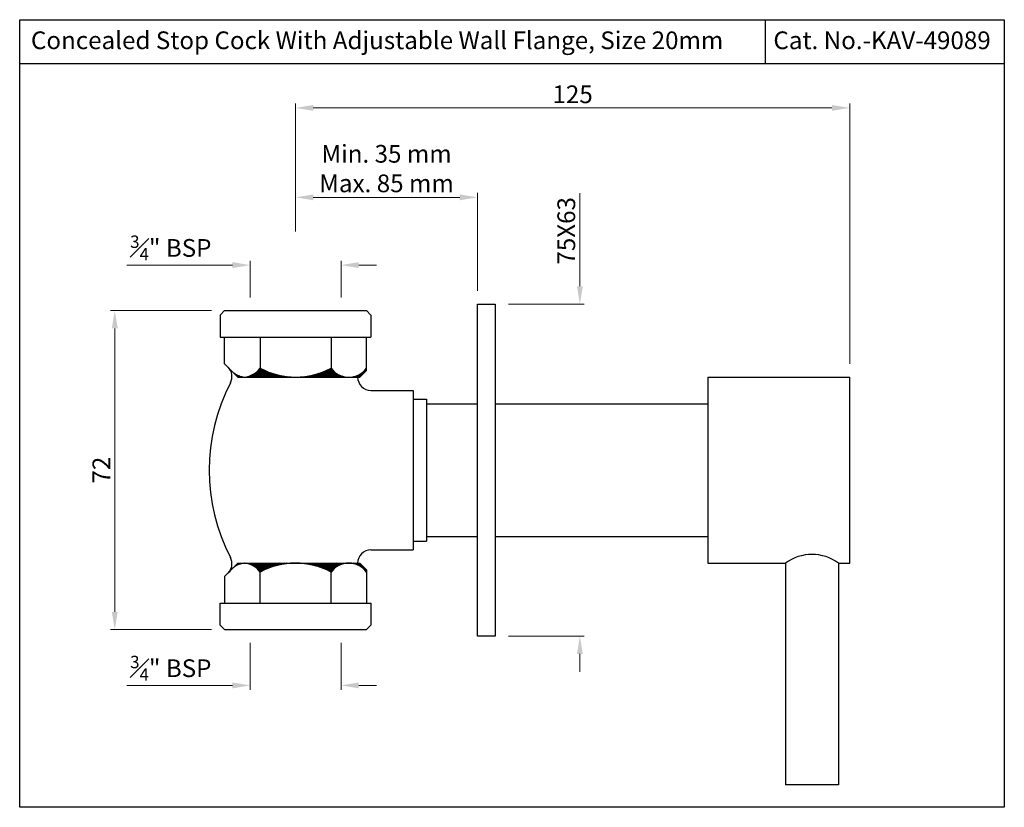
# Model space of a CAD drawing. Units: inches. Extents: x 189 to 412, y 595 to 773.
import ezdxf

# ---------------------------------------------------------------- set-up
doc = ezdxf.new("R2010")
doc.units = ezdxf.units.IN
doc.header["$MEASUREMENT"] = 0
doc.styles.get("Standard").update_dxf_attribs({"font": 'SEGOEUI.TTF'})
doc.dimstyles.get("Standard").update_dxf_attribs({"dimtxt": 4, "dimasz": 4, "dimexe": 1, "dimexo": 4, "dimgap": 1, "dimtad": 1, "dimdec": 8, "dimdsep": 46, "dimtxsty": 'Standard', "dimcen": 0, "dimadec": 1, "dimazin": 2, "dimtfac": 1, "dimtdec": 8, "dimtofl": 0, "dimtmove": 0, "dimatfit": 1, "dimfxl": 0, "dimtolj": 1, "dimtzin": 0, "dimlwd": 9, "dimlwe": 9, "dimarcsym": 0})

# ---------------------------------------------------------------- blocks, each defined once
blk = doc.blocks.new('*D2')
at = {"color": 0, "lineweight": 9, "transparency": 16777216}
for p, q in [((241.44, 632.41), (241.44, 621.82)), ((261.94, 632.41), (261.94, 621.82)), ((237.44, 622.82), (213.65, 622.82)), ((265.94, 622.82), (269.94, 622.82))]:
    blk.add_line(p, q, dxfattribs=at)
at = {"color": 0, "transparency": 16777216}
for points in [[(237.44, 623.48), (237.44, 622.15), (241.44, 622.82)], [(265.94, 623.48), (265.94, 622.15), (261.94, 622.82)]]:
    blk.add_solid(points, dxfattribs=at)
at = {"layer": 'Defpoints', "color": 0, "transparency": 16777216}
for p in [(241.44, 635.41), (261.94, 635.41), (261.94, 622.82)]:
    blk.add_point(p, dxfattribs=at)
at = {"color": 0, "transparency": 16777216, "insert": (223.54, 626.7), "char_height": 4, "attachment_point": 5}
blk.add_mtext('\\A1;{\\H0.7x;\\S3#4;}" BSP', dxfattribs=at)
blk = doc.blocks.new('*D5')
at = {"color": 0, "lineweight": 9, "transparency": 16777216}
for p, q in [((232.69, 707.41), (209.9, 707.41)), ((210.9, 703.41), (210.9, 639.41)), ((232.69, 635.41), (209.9, 635.41))]:
    blk.add_line(p, q, dxfattribs=at)
at = {"color": 0, "transparency": 16777216}
for points in [[(210.23, 703.41), (211.57, 703.41), (210.9, 707.41)], [(210.23, 639.41), (211.57, 639.41), (210.9, 635.41)]]:
    blk.add_solid(points, dxfattribs=at)
at = {"layer": 'Defpoints', "color": 0, "transparency": 16777216}
for p in [(235.69, 707.41), (210.9, 635.41), (235.69, 635.41)]:
    blk.add_point(p, dxfattribs=at)
at = {"color": 0, "transparency": 16777216, "insert": (207.87, 671.41), "char_height": 4, "attachment_point": 5, "rotation": 90}
blk.add_mtext('\\A1;72', dxfattribs=at)
blk = doc.blocks.new('*D3')
at = {"color": 0, "lineweight": 9, "transparency": 16777216}
for p, q in [((251.69, 725.26), (251.69, 733.99)), ((292.72, 711.91), (292.72, 733.99)), ((255.69, 732.99), (288.72, 732.99))]:
    blk.add_line(p, q, dxfattribs=at)
at = {"color": 0, "transparency": 16777216}
for points in [[(255.69, 733.66), (255.69, 732.33), (251.69, 732.99)], [(288.72, 733.66), (288.72, 732.33), (292.72, 732.99)]]:
    blk.add_solid(points, dxfattribs=at)
at = {"layer": 'Defpoints', "color": 0, "transparency": 16777216}
for p in [(292.72, 732.99), (251.69, 722.26), (292.72, 708.91)]:
    blk.add_point(p, dxfattribs=at)
at = {"color": 0, "transparency": 16777216, "insert": (272.21, 739.48), "char_height": 4, "attachment_point": 5}
blk.add_mtext('\\A1;Min. 35 mm\\PMax. 85 mm', dxfattribs=at)
blk = doc.blocks.new('*D4')
at = {"color": 0, "lineweight": 9, "transparency": 16777216}
for p, q in [((237.44, 717.69), (213.65, 717.69)), ((241.44, 710.41), (241.44, 718.69)), ((261.94, 710.41), (261.94, 718.69)), ((265.94, 717.69), (269.94, 717.69))]:
    blk.add_line(p, q, dxfattribs=at)
at = {"color": 0, "transparency": 16777216}
for points in [[(237.44, 718.36), (237.44, 717.02), (241.44, 717.69)], [(265.94, 718.36), (265.94, 717.02), (261.94, 717.69)]]:
    blk.add_solid(points, dxfattribs=at)
at = {"layer": 'Defpoints', "color": 0, "transparency": 16777216}
for p in [(241.44, 717.69), (241.44, 707.41), (261.94, 707.41)]:
    blk.add_point(p, dxfattribs=at)
at = {"color": 0, "transparency": 16777216, "insert": (223.54, 721.57), "char_height": 4, "attachment_point": 5}
blk.add_mtext('\\A1;{\\H0.7x;\\S3#4;}" BSP', dxfattribs=at)
blk = doc.blocks.new('*D6')
at = {"color": 0, "lineweight": 9, "transparency": 16777216}
for p, q in [((315.82, 712.91), (315.82, 733.95)), ((299.72, 708.91), (316.82, 708.91)), ((299.72, 633.91), (316.82, 633.91)), ((315.82, 629.91), (315.82, 625.91))]:
    blk.add_line(p, q, dxfattribs=at)
at = {"color": 0, "transparency": 16777216}
for points in [[(315.16, 712.91), (316.49, 712.91), (315.82, 708.91)], [(315.16, 629.91), (316.49, 629.91), (315.82, 633.91)]]:
    blk.add_solid(points, dxfattribs=at)
at = {"layer": 'Defpoints', "color": 0, "transparency": 16777216}
for p in [(296.72, 708.91), (296.72, 633.91), (315.82, 633.91)]:
    blk.add_point(p, dxfattribs=at)
at = {"color": 0, "transparency": 16777216, "insert": (312.76, 725.43), "char_height": 4, "attachment_point": 5, "rotation": 90}
blk.add_mtext('\\A1;75X63', dxfattribs=at)
blk = doc.blocks.new('*D7')
at = {"color": 0, "lineweight": 9, "transparency": 16777216}
for p, q in [((251.69, 725.4), (251.69, 754.18)), ((372.69, 753.18), (255.69, 753.18)), ((376.69, 695.41), (376.69, 754.18))]:
    blk.add_line(p, q, dxfattribs=at)
at = {"color": 0, "transparency": 16777216}
for points in [[(255.69, 753.84), (255.69, 752.51), (251.69, 753.18)], [(372.69, 753.84), (372.69, 752.51), (376.69, 753.18)]]:
    blk.add_solid(points, dxfattribs=at)
at = {"layer": 'Defpoints', "color": 0, "transparency": 16777216}
for p in [(251.69, 753.18), (251.69, 722.4), (376.69, 692.41)]:
    blk.add_point(p, dxfattribs=at)
at = {"color": 0, "transparency": 16777216, "insert": (314.19, 756.25), "char_height": 4, "attachment_point": 5}
blk.add_mtext('\\A1;125', dxfattribs=at)

msp = doc.modelspace()

# ---------------------------------------------------------------- hatches: boundary and pattern name
h = msp.add_hatch()
h.set_pattern_fill('ANSI31', color=256, angle=-90, style=0)
h.set_pattern_definition([(315, (-666.28834, 1641.14287), (0.088388348, 0.088388348), [])])
h.paths.add_polyline_path([(240.19, 650.41), (238.69, 650.41), (237.75, 649.47, -0.133918)])
h.paths.add_polyline_path([(240.19, 692.41, -0.133918), (237.75, 693.35), (238.69, 692.41)])
h.paths.add_polyline_path([(264.19, 692.41), (266.19, 692.41), (267.69, 693.91), (267.69, 694.41, -0.212214)])
h.paths.add_polyline_path([(263.19, 692.41, -0.212214), (259.69, 694.41, -0.123106), (251.69, 692.41)])
h.paths.add_polyline_path([(243.69, 694.41, -0.212214), (240.19, 692.41), (251.69, 692.41, -0.123106)])
h.paths.add_polyline_path([(267.69, 648.41), (267.69, 648.91), (266.19, 650.41), (264.19, 650.41, -0.212214)])
h.paths.add_polyline_path([(259.69, 648.41, -0.212214), (263.19, 650.41), (251.69, 650.41, -0.123106)])
h.paths.add_polyline_path([(251.69, 650.41), (240.19, 650.41, -0.212214), (243.69, 648.41, -0.123106)])

# ---------------------------------------------------------------- linework, layer by layer
for p, q in [((357.66, 773.09), (357.66, 763.09)), ((411.57, 763.09), (189.45, 763.09)), ((292.72, 708.91), (296.72, 708.91)), ((292.72, 633.91), (292.72, 708.91)), ((296.72, 708.91), (296.72, 633.91)), ((235.69, 707.41), (234.69, 706.41)), ((234.69, 706.41), (234.69, 701.41)), ((235.69, 707.41), (267.69, 707.41)), ((268.69, 706.41), (267.69, 707.41)), ((268.69, 706.41), (268.69, 701.41)), ((234.69, 701.41), (268.69, 701.41)), ((235.69, 695.41), (235.69, 701.41)), ((243.69, 701.41), (243.69, 694.41)), ((259.69, 701.41), (259.69, 694.41)), ((267.69, 693.91), (267.69, 701.41)), ((238.69, 692.41), (235.69, 695.41)), ((267.69, 693.91), (266.19, 692.41)), ((238.69, 692.41), (266.19, 692.41)), ((344.69, 692.41), (344.69, 650.41)), ((344.69, 692.41), (376.69, 692.41)), ((376.69, 650.41), (376.69, 692.41)), ((268.69, 689.41), (278.19, 689.41)), ((278.19, 689.41), (278.19, 653.41)), ((278.19, 687.41), (281.19, 687.41)), ((281.19, 687.41), (281.19, 655.41)), ((281.19, 686.41), (292.72, 686.41)), ((296.72, 686.41), (344.69, 686.41)), ((278.19, 655.41), (281.19, 655.41)), ((281.19, 656.41), (292.72, 656.41)), ((296.72, 656.41), (344.69, 656.41)), ((268.69, 653.41), (278.19, 653.41)), ((238.69, 650.41), (235.69, 647.41)), ((238.69, 650.41), (266.19, 650.41)), ((267.69, 648.91), (266.19, 650.41)), ((267.69, 648.91), (267.69, 641.41)), ((344.69, 650.41), (362.19, 650.41)), ((362.19, 650.41), (362.19, 600.41)), ((374.19, 650.41), (374.19, 600.41)), ((374.19, 650.41), (376.69, 650.41)), ((235.69, 647.41), (235.69, 641.41)), ((243.69, 641.41), (243.69, 648.41)), ((259.69, 641.41), (259.69, 648.41)), ((234.69, 641.41), (268.69, 641.41)), ((234.69, 636.41), (234.69, 641.41)), ((268.69, 641.41), (268.69, 636.41)), ((235.69, 635.41), (234.69, 636.41)), ((235.69, 635.41), (267.69, 635.41)), ((268.69, 636.41), (267.69, 635.41)), ((296.72, 633.91), (292.72, 633.91)), ((374.19, 600.41), (362.19, 600.41))]:
    msp.add_line(p, q)
msp.add_lwpolyline([(189.45, 773.09), (411.57, 773.09), (411.57, 595.3), (189.45, 595.3)], close=True)
for centre, radius, start, end in [((234.34, 692.52), 3, 332.5826, 45), ((240.69, 697.35), 4.96, 233.7074, 264.2176), ((239.69, 697.35), 4.96, 275.7824, 323.7074), ((251.69, 709.41), 17, 241.9275, 298.0725), ((263.69, 697.35), 4.96, 216.2926, 323.7074), ((275.03, 671.41), 42.84, 152.5826, 207.4174), ((268.69, 692.41), 3, 180, 270), ((268.69, 650.41), 3, 90, 180), ((234.34, 650.3), 3, 315, 27.4174), ((368.19, 642.27), 10.11, 53.6109, 126.3891), ((240.69, 645.47), 4.96, 95.7824, 143.7074), ((239.69, 645.47), 4.96, 36.2926, 84.2176), ((251.69, 633.41), 17, 61.9275, 118.0725), ((263.69, 645.47), 4.96, 36.2926, 143.7074)]:
    msp.add_arc(centre, radius, start, end)

# ---------------------------------------------------------------- texts
for s, p in [('Concealed Stop Cock With Adjustable Wall Flange, Size 20mm   ', (191.99, 766.44)), ('Cat. No.-KAV-49089', (359.48, 766.44))]:
    msp.add_text(s, height=4).set_placement(p)

# ---------------------------------------------------------------- dimensions: what is measured, and where the dimension line sits
dim = msp.add_linear_dim(base=(251.69, 753.18), p1=(376.69, 692.41), p2=(251.69, 722.4), dimstyle='Standard', override={"dimexo": 3, "dimdec": 0})
dim.commit()
dim.dimension.update_dxf_attribs({"geometry": '*D7', "text_midpoint": (314.19, 756.25)})
dim = msp.add_linear_dim(base=(292.72, 732.99), p1=(251.69, 722.26), p2=(292.72, 708.91), text='Min. 35 mm\\PMax. 85 mm', dimstyle='Standard', override={"dimexo": 3, "dimdec": 0})
dim.commit()
dim.dimension.update_dxf_attribs({"geometry": '*D3', "text_midpoint": (272.21, 739.48)})
dim = msp.add_linear_dim(base=(315.82, 633.91), p1=(296.72, 708.91), p2=(296.72, 633.91), angle=90, text='75X63', dimstyle='Standard', override={"dimexo": 3, "dimdec": 0})
dim.commit()
dim.dimension.update_dxf_attribs({"geometry": '*D6', "text_midpoint": (315.82, 725.43), "dimtype": 160})
for base, p1, p2, picture, middle in [((241.44, 717.69), (261.94, 707.41), (241.44, 707.41), '*D4', (223.54, 717.69)), ((261.94, 622.82), (241.44, 635.41), (261.94, 635.41), '*D2', (223.54, 622.82))]:
    dim = msp.add_linear_dim(base=base, p1=p1, p2=p2, text='{\\H0.7x;\\S3#4;}" BSP', dimstyle='Standard', override={"dimexo": 3, "dimdec": 0})
    dim.commit()
    dim.dimension.update_dxf_attribs({"geometry": picture, "text_midpoint": middle, "dimtype": 160})
dim = msp.add_linear_dim(base=(210.9, 635.41), p1=(235.69, 707.41), p2=(235.69, 635.41), angle=90, dimstyle='Standard', override={"dimexo": 3, "dimdec": 0})
dim.commit()
dim.dimension.update_dxf_attribs({"geometry": '*D5', "text_midpoint": (207.87, 671.41)})

doc.saveas('drawing.dxf')
